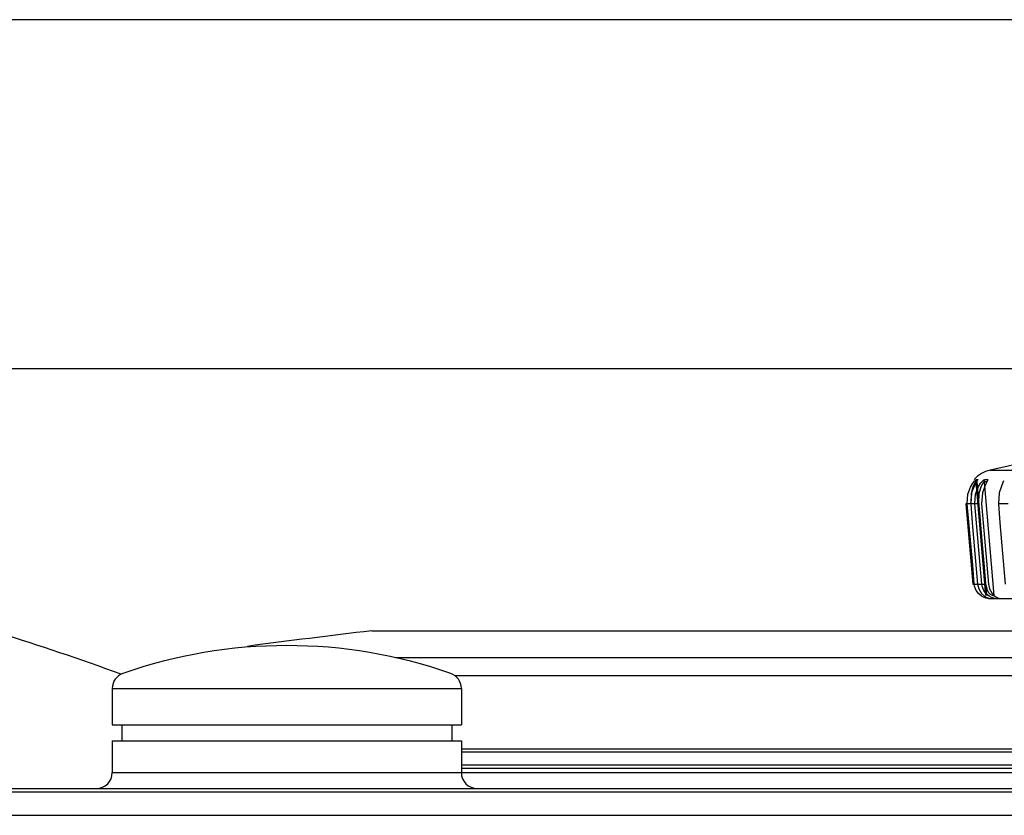
# Model space of a CAD drawing. Extents: x -676 to -93, y 315 to 1057.
# Drawn here: x -469 to -407, y 950 to 1001 of the extents above; entities that cross this region are included whole.
import ezdxf

# ---------------------------------------------------------------- set-up
doc = ezdxf.new("R2010")
doc.units = 0
doc.header["$MEASUREMENT"] = 0
doc.layers.add('025-DWG', color=7, linetype='CONTINUOUS')
doc.layers.add('035-DWG', color=2, linetype='CONTINUOUS')

msp = doc.modelspace()

# ---------------------------------------------------------------- linework, layer by layer
at = {"layer": '025-DWG'}
for p, q in [((-407.948164, 972.162854), (-339.980809, 972.162854)), ((-408.855846, 971.427181), (-408.231983, 964.257079)), ((-408.149315, 964.257079), (-408.773182, 971.427181)), ((-408.720353, 971.58125), (-408.721195, 971.5687)), ((-408.322939, 971.427181), (-407.709343, 964.257079)), ((-409.383783, 970.040547), (-409.473205, 970.040547)), ((-408.906301, 970.040547), (-409.173583, 970.040547)), ((-406.812278, 970.040547), (-407.424574, 970.040547)), ((-409.029936, 964.976042), (-408.942951, 964.976042)), ((-408.732736, 964.976042), (-408.472733, 964.976042)), ((-408.213461, 964.077337), (-408.215722, 964.077337)), ((-339.880818, 964.063197), (-408.048154, 964.063197)), ((-407.981919, 964.078351), (-407.984709, 964.077337)), ((-407.372737, 964.078351), (-407.383224, 964.077337)), ((-445.437792, 960.350082), (-392.800667, 960.350082)), ((-392.800667, 959.193343), (-441.660738, 959.193343)), ((-463.279067, 958.407424), (-441.279067, 958.407424)), ((-441.279067, 954.591032), (-392.800667, 954.591032)), ((-392.800667, 954.391031), (-441.279067, 954.391031)), ((-441.279067, 953.591032), (-289.215455, 953.591032)), ((-463.279067, 953.108125), (-441.279067, 953.108125))]:
    msp.add_line(p, q, dxfattribs=at)
at = {"layer": '025-DWG', "flags": 128}
for points in [[(-409.383783, 970.040547), (-409.343911, 970.646279), (-409.180423, 971.100575), (-409.037055, 971.334922), (-408.922875, 971.475447), (-408.849155, 971.548806), (-408.805752, 971.580677), (-408.802883, 971.58125)], [(-408.721195, 971.5687), (-408.721724, 971.560781), (-408.755755, 971.50359), (-408.831848, 971.383978), (-408.957651, 971.156809), (-409.1163, 970.727546), (-409.173583, 970.040547)], [(-408.855846, 971.427181), (-408.873407, 971.411811), (-408.904297, 971.370162), (-408.957397, 971.281446), (-409.039763, 971.100372), (-409.147208, 970.694111), (-409.168882, 970.057569)], [(-408.906301, 970.040547), (-408.866262, 970.646279), (-408.69925, 971.100575), (-408.547884, 971.334922), (-408.422222, 971.475447), (-408.335687, 971.548806), (-408.276243, 971.580677), (-408.270782, 971.58125)], [(-408.855846, 971.427181), (-408.856572, 971.448144), (-408.855112, 971.469068), (-408.851472, 971.489722), (-408.845702, 971.50988), (-408.83786, 971.529321), (-408.828033, 971.54783), (-408.816332, 971.565203), (-408.802883, 971.58125)], [(-408.773182, 971.427181), (-408.795541, 971.42715), (-408.816768, 971.427139), (-408.836873, 971.42715), (-408.855846, 971.427181)], [(-408.802883, 971.58125), (-408.783944, 971.581216), (-408.76388, 971.581205), (-408.742679, 971.581216), (-408.720353, 971.58125)], [(-408.773182, 971.427181), (-408.773908, 971.448144), (-408.772448, 971.469068), (-408.768819, 971.489722), (-408.763064, 971.50988), (-408.755241, 971.529321), (-408.745439, 971.54783), (-408.733768, 971.565203), (-408.720353, 971.58125)], [(-408.322939, 971.427181), (-408.349769, 971.411811), (-408.388445, 971.370162), (-408.449581, 971.281446), (-408.539241, 971.100372), (-408.651052, 970.694111), (-408.673329, 970.057569)], [(-408.099962, 971.539116), (-408.112289, 971.50359), (-408.173157, 971.383978), (-408.28461, 971.156809), (-408.433163, 970.727546), (-408.488204, 970.040547)], [(-408.322939, 971.427181), (-408.323655, 971.448144), (-408.322213, 971.469068), (-408.318629, 971.489722), (-408.312944, 971.50988), (-408.305226, 971.529321), (-408.295547, 971.54783), (-408.284025, 971.565203), (-408.270782, 971.58125)], [(-408.158516, 971.427181), (-408.201283, 971.42715), (-408.242942, 971.427139), (-408.283496, 971.42715), (-408.322939, 971.427181)], [(-408.270782, 971.58125), (-408.231409, 971.581216), (-408.190926, 971.581205), (-408.14933, 971.581216), (-408.106623, 971.58125)], [(-408.140978, 971.529136), (-408.131266, 971.54783), (-408.119799, 971.565203), (-408.106623, 971.58125)], [(-408.106623, 971.58125), (-408.092444, 971.560781), (-408.099962, 971.539116)], [(-407.103264, 971.480795), (-407.139664, 971.383978), (-407.235553, 971.156809), (-407.372376, 970.727546), (-407.424574, 970.040547)], [(-409.473205, 970.040547), (-409.368576, 968.845117), (-409.029936, 964.976042)], [(-409.168882, 970.057569), (-409.20805, 970.054166), (-409.246335, 970.05091), (-409.282254, 970.047927), (-409.314414, 970.045333), (-409.341579, 970.043229), (-409.362698, 970.041693), (-409.376947, 970.040788), (-409.383783, 970.040547)], [(-408.942951, 964.976042), (-409.047005, 966.171472), (-409.383783, 970.040547)], [(-409.173583, 970.040547), (-409.069525, 968.845117), (-408.732736, 964.976042)], [(-408.673329, 970.057569), (-408.712359, 970.054166), (-408.751307, 970.05091), (-408.788671, 970.047927), (-408.823011, 970.045333), (-408.852989, 970.043229), (-408.877453, 970.041693), (-408.895457, 970.040788), (-408.906301, 970.040547)], [(-408.472733, 964.976042), (-408.575074, 966.171472), (-408.906301, 970.040547)], [(-408.673329, 970.057569), (-408.605111, 969.260615), (-408.468673, 967.666707), (-408.332234, 966.072799), (-408.239806, 964.993058)], [(-408.488204, 970.040547), (-408.385856, 968.845117), (-408.054607, 964.976042)], [(-407.424574, 970.040547), (-407.325061, 968.845117), (-407.00298, 964.976042)], [(-408.942951, 964.976042), (-408.93613, 964.976281), (-408.921888, 964.977185), (-408.900784, 964.978719), (-408.873627, 964.980824), (-408.84147, 964.983417), (-408.805554, 964.986399), (-408.767273, 964.989655), (-408.728102, 964.993058)], [(-408.066975, 964.077337), (-408.110575, 964.082705), (-408.202192, 964.102082), (-408.330718, 964.144706), (-408.489441, 964.226456), (-408.659367, 964.362849), (-408.816887, 964.570163), (-408.925241, 964.856547), (-408.942951, 964.976042)], [(-408.732736, 964.976042), (-408.661389, 964.681196), (-408.487418, 964.397321), (-408.304153, 964.230276), (-408.147631, 964.139175), (-408.025903, 964.092268), (-407.981919, 964.078351)], [(-408.472733, 964.976042), (-408.4619, 964.976281), (-408.443911, 964.977185), (-408.419454, 964.978719), (-408.38948, 964.980824), (-408.355152, 964.983417), (-408.317787, 964.986399), (-408.278839, 964.989655), (-408.239806, 964.993058)], [(-407.546857, 964.077337), (-407.606842, 964.082705), (-407.712107, 964.102082), (-407.851061, 964.144706), (-408.016881, 964.226456), (-408.190204, 964.362849), (-408.348029, 964.570163), (-408.455288, 964.856547), (-408.472733, 964.976042)], [(-408.239806, 964.993058), (-408.139305, 964.610537), (-408.04463, 964.457504), (-407.942781, 964.355667), (-407.855039, 964.30019), (-407.776786, 964.269686), (-407.724464, 964.258305), (-407.709343, 964.257079)], [(-408.054607, 964.976042), (-407.98469, 964.681196), (-407.81614, 964.397321), (-407.642608, 964.230276), (-407.499751, 964.139175), (-407.397186, 964.092268), (-407.372737, 964.078351)], [(-407.383224, 964.077337), (-407.425785, 964.077337), (-407.467248, 964.077337), (-407.507604, 964.077337), (-407.546857, 964.077337)]]:
    msp.add_lwpolyline(points, dxfattribs=at)
at = {"layer": '025-DWG'}
for centre, radius, start, end in [((-373.964486, 826.063197), 150, 76.905498, 103.094502), ((-407.495047, 970.214859), 2, 103.094502, 136.951901)]:
    msp.add_arc(centre, radius, start, end, dxfattribs=at)
at = {"layer": '035-DWG'}
for p, q in [((-319.95356, 1000.55), (-475.201133, 1000.55)), ((-360.469354, 978.55), (-475.201133, 978.55)), ((-446.924857, 962.041553), (-301.004116, 962.041553)), ((-463.279067, 958.407424), (-463.279067, 956.108125)), ((-441.279067, 958.407424), (-441.279067, 956.108125)), ((-463.279067, 956.108125), (-441.279067, 956.108125)), ((-462.679067, 956.108125), (-462.679067, 955.108125)), ((-441.879067, 956.108125), (-441.879067, 955.108125)), ((-463.279067, 955.108125), (-463.279067, 953.108125)), ((-463.279067, 955.108125), (-441.279067, 955.108125)), ((-441.279067, 955.108125), (-441.279067, 953.108125))]:
    msp.add_line(p, q, dxfattribs=at)
at = {"layer": '035-DWG', "color": 2, "linetype": 'CONTINUOUS'}
for p, q in [((-441.279067, 953.391032), (-287.599898, 953.391032)), ((-287.599898, 953.09103), (-441.278921, 953.09103)), ((-419.418515, 952.091032), (-483.316615, 952.091032)), ((-392.800667, 952.091032), (-419.418515, 952.091032)), ((-392.800667, 951.873369), (-483.270702, 951.873369)), ((-482.962579, 950.412634), (-392.800667, 950.412634))]:
    msp.add_line(p, q, dxfattribs=at)
at = {"layer": '035-DWG'}
for centre, radius, start, end in [((-512.743404, 823.270594), 144.937842, 69.811126, 76.280888), ((-452.279067, 929.858125), 31.25, 70.696107, 109.303893), ((-462.279067, 958.407424), 1, 109.303893, 180), ((-442.279067, 958.407424), 1, 0, 70.696107), ((-464.279067, 953.108125), 1, 270, 0), ((-440.279067, 953.108125), 1, 180, 270)]:
    msp.add_arc(centre, radius, start, end, dxfattribs=at)
at = {"layer": '035-DWG', "color": 2, "linetype": 'CONTINUOUS'}
msp.add_arc((-379.622334, 393.007837), 573, 96.745327, 97.535288, dxfattribs=at)

doc.saveas('drawing.dxf')
